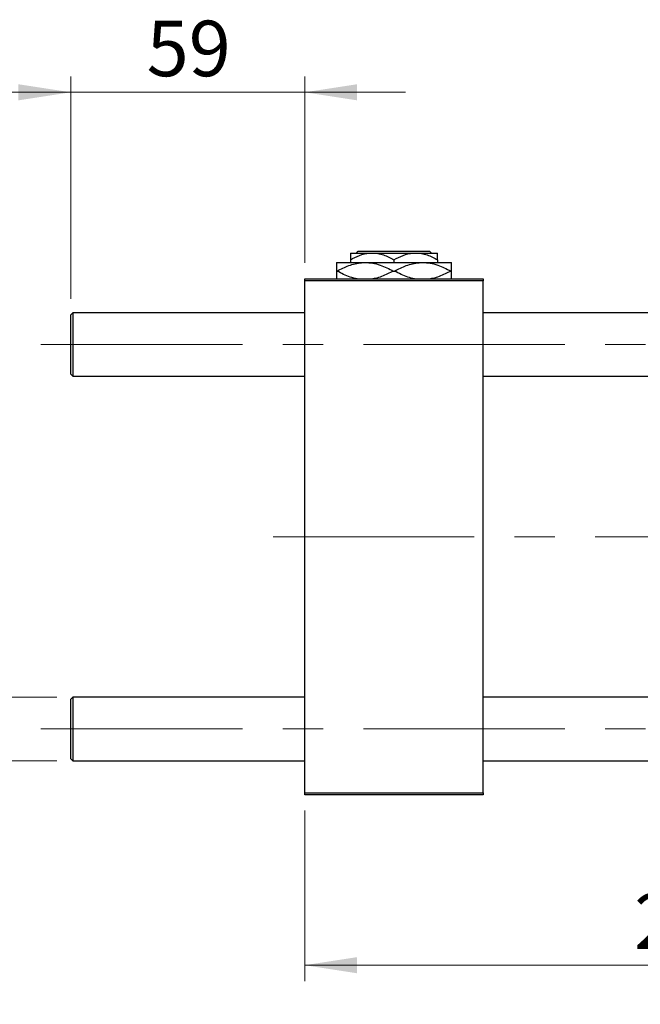
# Model space of a CAD drawing. Units: millimetres. Extents: x 15 to 417, y 5 to 292.
# Drawn here: x 63 to 102, y 197 to 259 of the extents above; entities that cross this region are included whole.
import ezdxf

# ---------------------------------------------------------------- set-up
doc = ezdxf.new("R2010")
doc.units = ezdxf.units.MM
doc.linetypes.add('CENTERX2', pattern=[20.32, 12.7, -2.54, 2.54, -2.54])
doc.styles.add('SLDTEXTSTYLE0', font='TXT', dxfattribs={"width": 0.75})
doc.dimstyles.new('SLDDIMSTYLE0', dxfattribs={"dimtxt": 3.5, "dimasz": 3.302, "dimexe": 0, "dimexo": 0.0625, "dimgap": 0.875, "dimtad": 1, "dimlfac": 4, "dimrnd": 1e-09, "dimzin": 12, "dimdsep": 46, "dimtxsty": 'SLDTEXTSTYLE0', "dimsah": 1, "dimcen": 0.09, "dimadec": 0, "dimazin": 3, "dimtfac": 1, "dimtofl": 0, "dimtmove": 0, "dimatfit": 3, "dimfxl": 1, "dimfrac": 2, "dimtolj": 1, "dimtzin": 12, "dimarcsym": 0})
doc.dimstyles.new('SLDDIMSTYLE1', dxfattribs={"dimtxt": 3.5, "dimasz": 3.302, "dimexe": 0, "dimexo": 0.0625, "dimgap": 0.875, "dimtad": 1, "dimdec": 0, "dimlfac": 4, "dimrnd": 1e-09, "dimzin": 12, "dimdsep": 46, "dimtxsty": 'SLDTEXTSTYLE0', "dimsah": 1, "dimcen": 0.09, "dimadec": 0, "dimazin": 3, "dimtfac": 1, "dimtdec": 0, "dimtmove": 0, "dimatfit": 0, "dimfxl": 1, "dimfrac": 2, "dimtolj": 1, "dimtzin": 12, "dimarcsym": 0})
doc.dimstyles.new('SLDDIMSTYLE2', dxfattribs={"dimtxt": 3.5, "dimasz": 3.302, "dimexe": 0, "dimexo": 0.0625, "dimgap": 0.875, "dimtad": 1, "dimlfac": 4, "dimrnd": 1e-09, "dimzin": 12, "dimdsep": 46, "dimtxsty": 'SLDTEXTSTYLE0', "dimsah": 1, "dimcen": 0.09, "dimadec": 0, "dimazin": 3, "dimtfac": 1, "dimtmove": 0, "dimatfit": 0, "dimfxl": 1, "dimfrac": 2, "dimtolj": 1, "dimtzin": 12, "dimarcsym": 0})

# ---------------------------------------------------------------- blocks, each defined once
blk = doc.blocks.new('_D')
at = {"color": 7, "linetype": 'Continuous', "lineweight": 0}
for p, q in [((136.44, 218.81), (136.44, 198.066)), ((80.69, 208.81), (80.69, 198.066)), ((136.44, 199.066), (80.69, 199.066))]:
    blk.add_line(p, q, dxfattribs=at)
at = {"color": 7, "linetype": 'Continuous', "lineweight": 18}
for points in [[(80.69, 199.066), (83.992, 198.558), (83.992, 199.574)], [(136.44, 199.066), (133.138, 199.574), (133.138, 198.558)]]:
    blk.add_solid(points, dxfattribs=at)
at = {"color": 7, "linetype": 'Continuous', "lineweight": 18, "insert": (101.453, 203.578), "char_height": 3.5, "attachment_point": 1, "style": 'SLDTEXTSTYLE0'}
blk.add_mtext('223,00', dxfattribs=at)
blk = doc.blocks.new('_D_1')
at = {"color": 7, "linetype": 'Continuous', "lineweight": 0}
for p, q in [((65.94, 241.048), (65.94, 255.06)), ((80.69, 243.31), (80.69, 255.06)), ((65.94, 254.06), (59.59, 254.06)), ((65.94, 254.06), (80.69, 254.06)), ((80.69, 254.06), (87.04, 254.06))]:
    blk.add_line(p, q, dxfattribs=at)
at = {"color": 7, "linetype": 'Continuous', "lineweight": 18}
for points in [[(65.94, 254.06), (62.638, 254.568), (62.638, 253.552)], [(80.69, 254.06), (83.992, 253.552), (83.992, 254.568)]]:
    blk.add_solid(points, dxfattribs=at)
at = {"color": 7, "linetype": 'Continuous', "lineweight": 18, "insert": (70.729, 258.572), "char_height": 3.5, "attachment_point": 1, "style": 'SLDTEXTSTYLE0'}
blk.add_mtext('59', dxfattribs=at)
blk = doc.blocks.new('_D_2')
at = {"color": 7, "linetype": 'Continuous', "lineweight": 0}
for p, q in [((55.94, 215.947), (55.94, 222.298)), ((65.065, 215.947), (54.94, 215.947)), ((55.94, 211.947), (55.94, 215.947)), ((65.065, 211.947), (54.94, 211.947)), ((55.94, 211.947), (55.94, 180.86))]:
    blk.add_line(p, q, dxfattribs=at)
at = {"color": 7, "linetype": 'Continuous', "lineweight": 18}
for points in [[(55.94, 215.947), (56.448, 219.25), (55.432, 219.25)], [(55.94, 211.947), (55.432, 208.645), (56.448, 208.645)]]:
    blk.add_solid(points, dxfattribs=at)
at = {"color": 7, "linetype": 'Continuous', "lineweight": 18, "char_height": 3.5, "attachment_point": 1, "rotation": 90, "style": 'SLDTEXTSTYLE0'}
for s, insert in [('%%c', (51.428, 199.026)), ('M16x1.5', (51.375, 180.86))]:
    blk.add_mtext(s, dxfattribs=dict(at, insert=insert))

msp = doc.modelspace()

# ---------------------------------------------------------------- linework, layer by layer
at = {"color": 7, "linetype": 'Continuous', "lineweight": 25}
for p, q in [((83.565, 243.935), (84.94, 243.935)), ((83.9433, 243.935), (84.0685, 244.06)), ((84.0685, 244.06), (88.5615, 244.06)), ((84.94, 243.935), (87.69, 243.935)), ((87.69, 243.935), (89.065, 243.935)), ((88.5615, 244.06), (88.6867, 243.935)), ((82.69, 243.335), (84.5025, 243.335)), ((83.565, 243.5096), (83.565, 243.335)), ((84.5025, 243.335), (88.1275, 243.335)), ((86.315, 243.5096), (86.315, 243.335)), ((88.1275, 243.335), (89.94, 243.335)), ((89.065, 243.5096), (89.065, 243.335)), ((82.69, 242.7975), (82.7307, 242.7975)), ((86.2743, 242.7975), (86.3557, 242.7975)), ((89.8993, 242.7975), (89.94, 242.7975)), ((80.69, 242.185), (80.69, 242.31)), ((80.69, 242.31), (91.94, 242.31)), ((91.94, 242.185), (80.69, 242.185)), ((80.69, 209.935), (80.69, 242.185)), ((91.94, 242.31), (91.94, 242.185)), ((91.94, 209.935), (91.94, 242.185)), ((66.065, 240.1725), (65.94, 240.0475)), ((80.69, 240.1725), (66.065, 240.1725)), ((66.065, 240.1725), (66.065, 236.1725)), ((109.69, 240.1725), (91.94, 240.1725)), ((65.94, 236.2975), (65.94, 240.0475)), ((65.94, 236.2975), (66.065, 236.1725)), ((66.065, 236.1725), (80.69, 236.1725)), ((91.94, 236.1725), (109.69, 236.1725)), ((66.065, 215.9475), (65.94, 215.8225)), ((80.69, 215.9475), (66.065, 215.9475)), ((66.065, 215.9475), (66.065, 211.9475)), ((109.69, 215.9475), (91.94, 215.9475)), ((65.94, 212.0725), (65.94, 215.8225)), ((65.94, 212.0725), (66.065, 211.9475)), ((66.065, 211.9475), (80.69, 211.9475)), ((91.94, 211.9475), (109.69, 211.9475)), ((80.69, 209.935), (91.94, 209.935)), ((80.69, 209.81), (80.69, 209.935)), ((91.94, 209.81), (80.69, 209.81)), ((91.94, 209.935), (91.94, 209.81))]:
    msp.add_line(p, q, dxfattribs=at)
at = {"color": 7, "linetype": 'CENTERX2', "lineweight": 18}
for p, q in [((64.065, 238.1725), (134.565, 238.1725)), ((78.69, 226.06), (86.69, 226.06)), ((111.69, 226.06), (86.69, 226.06)), ((64.065, 213.9475), (134.565, 213.9475))]:
    msp.add_line(p, q, dxfattribs=at)
at = {"color": 7, "linetype": 'Continuous', "lineweight": 25}
for points, knots in [([(83.565, 243.5096), (83.7533, 243.6089), (84.1362, 243.8111), (84.611, 243.9262), (84.8824, 243.9335), (84.94, 243.935)], [0, 0, 0, 0, 0.4323855, 0.8795549, 1, 1, 1, 1]), ([(83.565, 243.935), (83.565, 243.9347), (83.565, 243.9323), (83.565, 243.8707), (83.565, 243.7071), (83.565, 243.5656), (83.565, 243.5096)], [0, 0, 0, 0, 0.0564148, 0.4041586, 0.7641403, 1, 1, 1, 1]), ([(84.94, 243.935), (85.0595, 243.9288), (85.301, 243.9162), (85.7704, 243.7934), (86.0984, 243.6225), (86.315, 243.5096)], [0, 0, 0, 0, 0.2497065, 0.5046238, 1, 1, 1, 1]), ([(86.315, 243.5096), (86.5033, 243.6089), (86.8862, 243.8111), (87.361, 243.9262), (87.6324, 243.9335), (87.69, 243.935)], [0, 0, 0, 0, 0.4323855, 0.8795549, 1, 1, 1, 1]), ([(87.69, 243.935), (87.8095, 243.9288), (88.051, 243.9162), (88.5204, 243.7934), (88.8484, 243.6225), (89.065, 243.5096)], [0, 0, 0, 0, 0.2497065, 0.5046238, 1, 1, 1, 1]), ([(89.065, 243.5096), (89.065, 243.5909), (89.065, 243.7466), (89.065, 243.9027), (89.065, 243.9241), (89.065, 243.935)], [0, 0, 0, 0, 0.35001609, 0.6704542, 1, 1, 1, 1]), ([(82.69, 243.335), (82.69, 243.3347), (82.69, 243.332), (82.69, 243.2534), (82.69, 243.0422), (82.69, 242.8636), (82.69, 242.7975)], [0, 0, 0, 0, 0.0494246, 0.4086867, 0.7809047, 1, 1, 1, 1]), ([(82.7307, 242.7975), (82.9731, 242.924), (83.3409, 243.1159), (83.8655, 243.2693), (84.2134, 243.3278), (84.4266, 243.3331), (84.5025, 243.335)], [0, 0, 0, 0, 0.4308296, 0.6538321, 0.8766963, 1, 1, 1, 1]), ([(84.5025, 243.335), (84.66, 243.3268), (84.9783, 243.3102), (85.5823, 243.1523), (86.0019, 242.9371), (86.2743, 242.7975)], [0, 0, 0, 0, 0.2558269, 0.5169924, 1, 1, 1, 1]), ([(86.3557, 242.7975), (86.5981, 242.924), (86.9659, 243.1159), (87.4905, 243.2693), (87.8384, 243.3278), (88.0516, 243.3331), (88.1275, 243.335)], [0, 0, 0, 0, 0.4308296, 0.6538321, 0.8766963, 1, 1, 1, 1]), ([(88.1275, 243.335), (88.285, 243.3268), (88.6033, 243.3102), (89.2073, 243.1523), (89.6269, 242.9371), (89.8993, 242.7975)], [0, 0, 0, 0, 0.2558269, 0.5169924, 1, 1, 1, 1]), ([(89.94, 242.7975), (89.94, 242.892), (89.94, 243.0857), (89.94, 243.2905), (89.94, 243.32), (89.94, 243.335)], [0, 0, 0, 0, 0.3197675, 0.6549711, 1, 1, 1, 1]), ([(82.69, 242.7975), (82.69, 242.7042), (82.69, 242.513), (82.69, 242.3415), (82.69, 242.3162), (82.69, 242.31)], [0, 0, 0, 0, 0.41842, 0.8570384, 1, 1, 1, 1]), ([(83.9942, 242.31), (83.8484, 242.3422), (83.41, 242.4392), (83.0026, 242.6541), (82.7307, 242.7975)], [0, 0, 0, 0, 0.3324286, 1, 1, 1, 1]), ([(86.2743, 242.7975), (86.0317, 242.6729), (85.6636, 242.4838), (85.2243, 242.3436), (85.0376, 242.3171), (84.9872, 242.31)], [0, 0, 0, 0, 0.5851903, 0.8880917, 1, 1, 1, 1]), ([(87.6192, 242.31), (87.4734, 242.3422), (87.035, 242.4392), (86.6276, 242.6541), (86.3557, 242.7975)], [0, 0, 0, 0, 0.3324286, 1, 1, 1, 1]), ([(89.8993, 242.7975), (89.6567, 242.6729), (89.2886, 242.4838), (88.8493, 242.3436), (88.6626, 242.3171), (88.6122, 242.31)], [0, 0, 0, 0, 0.5851903, 0.8880917, 1, 1, 1, 1]), ([(89.94, 242.31), (89.94, 242.3237), (89.94, 242.365), (89.94, 242.5555), (89.94, 242.7321), (89.94, 242.7975)], [0, 0, 0, 0, 0.23876727, 0.71794566, 1, 1, 1, 1])]:
    msp.add_open_spline(points, degree=3, knots=knots, dxfattribs=at)

# ---------------------------------------------------------------- dimensions: what is measured, and where the dimension line sits
at = {"color": 7, "linetype": 'Continuous', "lineweight": 18}
for base, p1, p2, dimstyle, picture, middle in [((80.69, 254.06), (65.94, 240.0475), (80.69, 242.31), 'SLDDIMSTYLE1', '_D_1', (73.315, 254.06)), ((80.69, 199.0662), (136.44, 219.81), (80.69, 209.81), 'SLDDIMSTYLE0', '_D', (108.565, 199.0662))]:
    dim = msp.add_linear_dim(base=base, p1=p1, p2=p2, dimstyle=dimstyle, dxfattribs=at)
    dim.commit()
    dim.dimension.update_dxf_attribs({"geometry": picture, "text_midpoint": middle, "dimtype": 160})
dim = msp.add_linear_dim(base=(55.94, 215.9475), p1=(66.065, 211.9475), p2=(66.065, 215.9475), angle=90, text='M16x1.5%%c', dimstyle='SLDDIMSTYLE2', dxfattribs=at)
dim.commit()
dim.dimension.update_dxf_attribs({"geometry": '_D_2', "text_midpoint": (55.94, 192.5822), "dimtype": 160})

doc.saveas('drawing.dxf')
